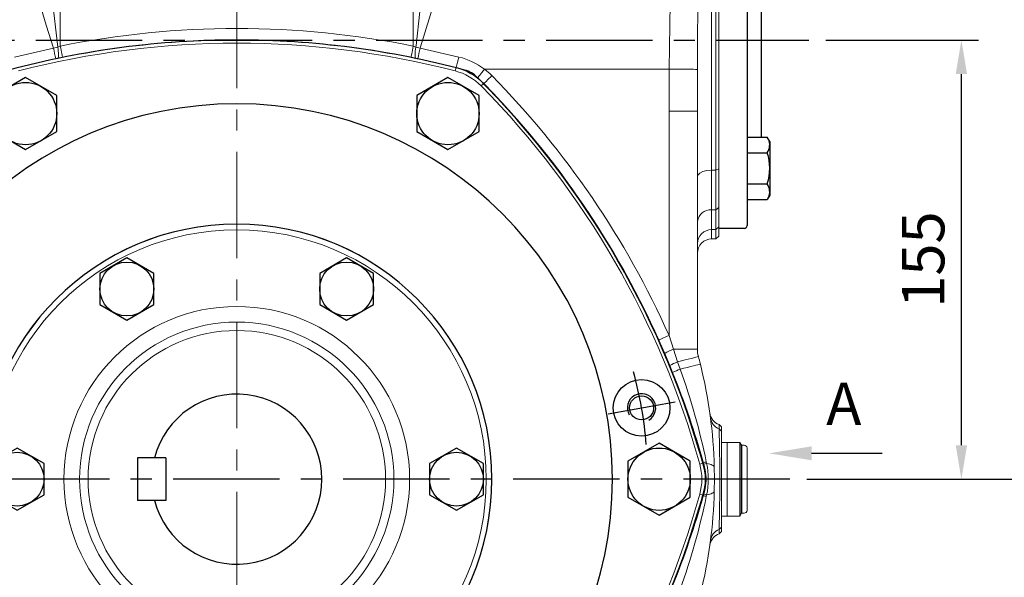
# Model space of a CAD drawing. Extents: x -42 to 1839, y -24 to 1176.
# Drawn here: x 1168 to 1515, y 493 to 690 of the extents above; entities that cross this region are included whole.
import ezdxf
from ezdxf import colors
from ezdxf.entities.mleader import LeaderData, LeaderLine
from ezdxf.math import Vec2, Vec3

# ---------------------------------------------------------------- set-up
doc = ezdxf.new("R2010")
doc.units = 0
doc.header["$LTSCALE"] = 30
doc.header["$MEASUREMENT"] = 0
doc.linetypes.add('CENTER', pattern=[2, 1.25, -0.25, 0.25, -0.25])
doc.layers.get('0').update_dxf_attribs({"color": 3, "linetype": 'CONTINUOUS'})
doc.layers.get('DEFPOINTS').update_dxf_attribs({"linetype": 'CONTINUOUS'})
for name, color, linetype in [('CEN', 2, 'CENTER'), ('DIM', 3, 'CONTINUOUS'), ('MAIN', 7, 'CONTINUOUS'), ('THIN', 1, 'CONTINUOUS'), ('TXT', 4, 'CONTINUOUS')]:
    doc.layers.add(name, color=color, linetype=linetype)
doc.styles.get("Standard").update_dxf_attribs({"font": 'simplex.shx'})
doc.dimstyles.new('C', dxfattribs={"dimscale": 6, "dimtxt": 2.5, "dimasz": 2, "dimexe": 1, "dimexo": 1, "dimgap": 1, "dimtad": 1, "dimtoh": 1, "dimdec": 8, "dimdsep": 46, "dimtxsty": 'Standard', "dimcen": 0, "dimclrd": 256, "dimclre": 256, "dimclrt": 256, "dimadec": 0, "dimazin": 0, "dimtfac": 0.6, "dimtdec": 8, "dimtofl": 0, "dimtmove": 0, "dimatfit": 3, "dimfxl": 0, "dimtolj": 1, "dimarcsym": 0})
doc.dimstyles.new('L', dxfattribs={"dimscale": 6, "dimtxt": 2.5, "dimasz": 2, "dimexe": 1, "dimexo": 1, "dimgap": 1, "dimtad": 1, "dimdec": 1, "dimdsep": 46, "dimtxsty": 'Standard', "dimcen": 0, "dimclrd": 256, "dimclre": 256, "dimclrt": 256, "dimadec": 0, "dimazin": 0, "dimtfac": 0.6, "dimtdec": 1, "dimtmove": 0, "dimatfit": 3, "dimfxl": 0, "dimtolj": 1, "dimarcsym": 0})

# ---------------------------------------------------------------- blocks, each defined once
blk = doc.blocks.new('A$C5B677D76')
at = {"layer": 'CEN'}
for p, q in [((302.25, 193.15), (325.88, 197.32)), ((40.29, 146.96), (16.65, 142.79))]:
    blk.add_line(p, q, dxfattribs=at)
for start, end in [(4.8624, 15.1376), (184.8624, 195.1376)]:
    blk.add_arc((171.27, 170.06), 145, start, end, dxfattribs=at)
at = {"layer": 'MAIN'}
for centre, radius in [((314.07, 195.23), 10), ((314.07, 195.23), 4.25), ((28.47, 144.88), 10), ((28.47, 144.88), 4.25)]:
    blk.add_circle(centre, radius, dxfattribs=at)
for centre, radius, start, end in [((171.27, 15.06), 310, 90, 105.0288), ((171.27, 15.06), 310, 74.9712, 90), ((93.48, 304.79), 10, 105.0288, 134.9712), ((249.06, 304.79), 10, 45.0288, 74.9712), ((305.5, 92.56), 310, 134.9712, 165.0288), ((37.04, 92.56), 310, 14.9712, 45.0288), ((171.27, 170.06), 132.5, 90, 270), ((171.27, 170.06), 132.5, 270, 90), ((171.27, 170.06), 90, 90, 270), ((171.27, 170.06), 90, 270, 90), ((15.69, 170.06), 10, 165.0288, 194.9712), ((326.85, 170.06), 10, 345.0288, 14.9712), ((305.5, 247.56), 310, 194.9712, 225.0288), ((37.04, 247.56), 310, 314.9712, 345.0288), ((93.48, 35.32), 10, 225.0288, 254.9712), ((249.06, 35.32), 10, 285.0288, 314.9712), ((171.27, 325.06), 310, 254.9712, 270), ((171.27, 325.06), 310, 270, 285.0288)]:
    blk.add_arc(centre, radius, start, end, dxfattribs=at)
at = {"layer": 'THIN'}
for centre, start, end in [((314.07, 195.23), 300.0912, 210), ((28.47, 144.88), 120.0912, 30)]:
    blk.add_arc(centre, 5, start, end, dxfattribs=at)
blk = doc.blocks.new('HM14')
at = {"layer": 'MAIN'}
blk.add_lwpolyline([(-11, -6.35), (0, -12.7), (11, -6.35), (11, 6.35), (0, 12.7), (-11, 6.35)], close=True, dxfattribs=at)
at = {"layer": 'THIN'}
blk.add_circle((0, 0), 11, dxfattribs=at)
blk = doc.blocks.new('A$C6C080CCE')
at = {"color": 7, "linetype": 'Continuous', "lineweight": 15, "extrusion": (0, 0, -1)}
blk.add_circle((-90, 90), 90, dxfattribs=at)
at = {"color": 7, "linetype": 'Continuous', "lineweight": 15}
for radius in [88, 60.96, 55.44, 52.48]:
    blk.add_circle((90, 90), radius, dxfattribs=at)
blk = doc.blocks.new('HM12')
at = {"layer": 'MAIN'}
blk.add_lwpolyline([(-9.5, -5.48), (0, -10.97), (9.5, -5.48), (9.5, 5.48), (0, 10.97), (-9.5, 5.48)], close=True, dxfattribs=at)
at = {"layer": 'THIN'}
blk.add_circle((0, 0), 9.5, dxfattribs=at)
blk = doc.blocks.new('A$C37FA030B')
at = {"layer": 'MAIN'}
for p, q in [((62.61, 26.7), (62.61, 41.7)), ((62.61, 41.7), (72.61, 41.7)), ((72.61, 26.7), (72.61, 41.7)), ((62.61, 26.7), (72.61, 26.7))]:
    blk.add_line(p, q, dxfattribs=at)
blk.add_arc((37.61, 34.2), 30, 14.4775, 345.5225, dxfattribs=at)
blk = doc.blocks.new('*D10')
at = {"layer": 'DEFPOINTS', "color": 0}
for p in [(1446.33, 683.09), (1500.15, 683.09), (1487.3, 528.09)]:
    blk.add_point(p, dxfattribs=at)
at = {"layer": 'DIM', "lineweight": -2}
for p, q in [((1452.33, 683.09), (1506.15, 683.09)), ((1500.15, 540.09), (1500.15, 671.09)), ((1493.3, 528.09), (1506.15, 528.09))]:
    blk.add_line(p, q, dxfattribs=at)
at = {"layer": 'DIM'}
for points in [[(1498.15, 671.09), (1502.15, 671.09), (1500.15, 683.09)], [(1498.15, 540.09), (1502.15, 540.09), (1500.15, 528.09)]]:
    blk.add_solid(points, dxfattribs=at)
at = {"layer": 'DIM', "insert": (1486.65, 605.59), "char_height": 15, "attachment_point": 5, "rotation": 90}
blk.add_mtext('\\A1;155', dxfattribs=at)
blk = doc.blocks.new('*D11')
at = {"layer": 'DEFPOINTS', "color": 0}
for p in [(1403.99, 793.09), (1554.76, 793.09), (1439.58, 528.09)]:
    blk.add_point(p, dxfattribs=at)
at = {"layer": 'DIM', "lineweight": -2}
for p, q in [((1409.99, 793.09), (1560.76, 793.09)), ((1554.76, 540.09), (1554.76, 781.09)), ((1445.58, 528.09), (1560.76, 528.09))]:
    blk.add_line(p, q, dxfattribs=at)
at = {"layer": 'DIM'}
for points in [[(1552.76, 781.09), (1556.76, 781.09), (1554.76, 793.09)], [(1552.76, 540.09), (1556.76, 540.09), (1554.76, 528.09)]]:
    blk.add_solid(points, dxfattribs=at)
at = {"layer": 'DIM', "insert": (1541.26, 660.59), "char_height": 15, "attachment_point": 5, "rotation": 90}
blk.add_mtext('\\A1;265', dxfattribs=at)
blk = doc.blocks.new('*D12')
at = {"layer": 'DEFPOINTS', "color": 0}
for p in [(1502.88, 528.09), (1403.99, 383.09), (1554.76, 383.09)]:
    blk.add_point(p, dxfattribs=at)
at = {"layer": 'DIM', "lineweight": -2}
for p, q in [((1508.88, 528.09), (1560.76, 528.09)), ((1554.76, 516.09), (1554.76, 395.09)), ((1409.99, 383.09), (1560.76, 383.09))]:
    blk.add_line(p, q, dxfattribs=at)
at = {"layer": 'DIM'}
for points in [[(1552.76, 516.09), (1556.76, 516.09), (1554.76, 528.09)], [(1552.76, 395.09), (1556.76, 395.09), (1554.76, 383.09)]]:
    blk.add_solid(points, dxfattribs=at)
at = {"layer": 'DIM', "insert": (1541.26, 455.59), "char_height": 15, "attachment_point": 5, "rotation": 90}
blk.add_mtext('\\A1;145', dxfattribs=at)
blk = doc.blocks.new('*D13')
at = {"layer": 'DEFPOINTS', "color": 0}
for p in [(1502.88, 528.09), (1613.16, 528.09), (1396.53, 358.21)]:
    blk.add_point(p, dxfattribs=at)
at = {"layer": 'DIM', "lineweight": -2}
for p, q in [((1508.88, 528.09), (1619.16, 528.09)), ((1613.16, 370.21), (1613.16, 516.09)), ((1402.53, 358.21), (1619.16, 358.21))]:
    blk.add_line(p, q, dxfattribs=at)
at = {"layer": 'DIM'}
for points in [[(1611.16, 516.09), (1615.16, 516.09), (1613.16, 528.09)], [(1611.16, 370.21), (1615.16, 370.21), (1613.16, 358.21)]]:
    blk.add_solid(points, dxfattribs=at)
at = {"layer": 'DIM', "insert": (1599.66, 443.15), "char_height": 15, "attachment_point": 5, "rotation": 90}
blk.add_mtext('\\A1;170', dxfattribs=at)
blk = doc.blocks.new('*D14')
at = {"layer": 'DEFPOINTS', "color": 0}
for p in [(1396.53, 813.99), (1613.16, 813.99), (1439.58, 528.09)]:
    blk.add_point(p, dxfattribs=at)
at = {"layer": 'DIM', "lineweight": -2}
for p, q in [((1402.53, 813.99), (1619.16, 813.99)), ((1613.16, 540.09), (1613.16, 801.99)), ((1445.58, 528.09), (1619.16, 528.09))]:
    blk.add_line(p, q, dxfattribs=at)
at = {"layer": 'DIM'}
for points in [[(1611.16, 801.99), (1615.16, 801.99), (1613.16, 813.99)], [(1611.16, 540.09), (1615.16, 540.09), (1613.16, 528.09)]]:
    blk.add_solid(points, dxfattribs=at)
at = {"layer": 'DIM', "insert": (1599.66, 664.36), "char_height": 15, "attachment_point": 5, "rotation": 90}
blk.add_mtext('\\A1;286', dxfattribs=at)
blk = doc.blocks.new('A$C5A992B39')
at = {"color": 7, "linetype": 'Continuous', "lineweight": 15}
for p, q in [((0, 26), (2, 26)), ((0, 26), (0, 23.75)), ((2, 26), (2, 23.75)), ((0, 23.75), (0, 2.25)), ((2, 23.75), (2, 2.25)), ((0, 2.25), (0, 0)), ((2, 2.25), (2, 0)), ((0, 0), (2, 0))]:
    blk.add_line(p, q, dxfattribs=at)
blk = doc.blocks.new('A$C52F96C8E')
at = {"color": 7, "linetype": 'Continuous', "lineweight": 15}
for p, q in [((2, 25), (1, 25)), ((2, 25), (2.58, 26)), ((7, 26), (2.58, 26)), ((7, 0), (7, 26)), ((0, 23), (0, 24)), ((0, 3), (0, 23)), ((0, 2), (0, 3)), ((1, 1), (2, 1)), ((2.58, 0), (2, 1)), ((2.58, 0), (7, 0))]:
    blk.add_line(p, q, dxfattribs=at)
for centre, start, end in [((1, 24), 90, 180), ((1, 2), 180, 270)]:
    blk.add_arc(centre, 1, start, end, dxfattribs=at)
at = {"layer": 'MAIN'}
for p, q in [((2, 25), (2, 1)), ((2.58, 26), (2.58, 0))]:
    blk.add_line(p, q, dxfattribs=at)
blk = doc.blocks.new('*D45')
at = {"layer": 'DEFPOINTS', "color": 0}
for p in [(1360.92, 614.57), (1128.14, 441.62)]:
    blk.add_point(p, dxfattribs=at)
at = {"layer": 'DIM', "lineweight": -2}
for p, q in [((1062.21, 392.63), (1118.5, 434.46)), ((959.07, 392.63), (1062.21, 392.63))]:
    blk.add_line(p, q, dxfattribs=at)
blk.add_arc((1244.53, 528.09), 145, 197.5085, 218.9823, dxfattribs=at)
at = {"layer": 'DIM'}
blk.add_solid([(1117.31, 436.07), (1119.7, 432.85), (1128.14, 441.62)], dxfattribs=at)
at = {"layer": 'DIM', "insert": (1007.64, 418.63), "char_height": 15, "attachment_point": 5}
blk.add_mtext('\\A1;PCD∅290\\P2xM10', dxfattribs=at)

msp = doc.modelspace()

# ---------------------------------------------------------------- linework, layer by layer
at = {"color": 7, "linetype": 'Continuous', "lineweight": 15}
for p, q in [((1182.27218081, 751.91614816), (1182.27218081, 680.94391415)), ((1306.7825361, 680.94391415), (1306.7825361, 751.91614816)), ((1414.52736024, 749.59274981), (1414.52736024, 616.59274981)), ((1412.02736263, 728.97636185), (1412.02736263, 637.20913271)), ((1413.52735822, 637.20913271), (1413.52735822, 728.97636185)), ((1414.52736024, 728.50813756), (1414.52736024, 637.67735699)), ((1181.35547255, 680.61814497), (1182.27218081, 680.94391415)), ((1306.7825361, 680.94391415), (1307.69924436, 680.61814497)), ((1166.16969917, 677.10677574), (1179.86587797, 680.23724148)), ((1179.86587797, 680.23724148), (1181.35547255, 680.61814497)), ((1307.69924436, 680.61814497), (1309.18883894, 680.23724148)), ((1309.18883894, 680.23724148), (1322.88501773, 677.10677574)), ((1180.68875734, 676.56648943), (1167.16692213, 673.38062117)), ((1181.43538002, 676.71724448), (1180.68875734, 676.56648943)), ((1183.06448672, 677.03869233), (1181.43538002, 676.71724448)), ((1307.61933689, 676.71724448), (1305.99023018, 677.03869233)), ((1308.36595957, 676.56648943), (1307.61933689, 676.71724448)), ((1321.88779477, 673.38062117), (1308.36595957, 676.56648943)), ((1321.878489, 673.34460506), (1321.58137475, 672.19515929)), ((1321.88779477, 673.38062117), (1321.878489, 673.34460506)), ((1397.11974923, 672.82260249), (1331.91050206, 672.82260249)), ((1397.02736203, 658.03282747), (1397.11974923, 672.82260249)), ((1331.64359246, 667.70672092), (1330.79669986, 666.87469969)), ((1331.66558657, 667.72832761), (1331.64359246, 667.70672092)), ((1407.02979628, 660.22152493), (1407.02735249, 658.03282747)), ((1397.02736203, 578.81463731), (1397.02736203, 658.03282747)), ((1407.02735249, 658.03282747), (1397.02736203, 658.03282747)), ((1407.02735249, 658.03282747), (1407.02735249, 573.98392672)), ((1413.52735822, 637.20913271), (1412.02736263, 637.20913271)), ((1412.02736263, 637.20913271), (1412.02736263, 623.134904)), ((1413.52735822, 637.20913271), (1414.52736024, 637.67735699)), ((1413.52735822, 623.134904), (1413.52735822, 637.20913271)), ((1414.52736024, 637.67735699), (1414.52736024, 624.03606663)), ((1413.52735822, 623.134904), (1412.02736263, 623.134904)), ((1412.02736263, 623.134904), (1412.02736263, 616.1859561)), ((1413.52735822, 623.134904), (1414.52736024, 624.03606663)), ((1413.52735822, 616.1859561), (1413.52735822, 623.134904)), ((1414.52736024, 624.03606663), (1414.52736024, 617.18534718)), ((1413.52735822, 616.1859561), (1412.02736263, 616.1859561)), ((1412.02736263, 616.1859561), (1412.02736263, 612.89519856)), ((1414.52736024, 617.18534718), (1413.52735822, 616.1859561)), ((1413.52735822, 612.89519856), (1413.52735822, 616.1859561)), ((1414.52736024, 617.18534718), (1414.52736024, 613.89458964)), ((1412.02736263, 612.89519856), (1413.52735822, 612.89519856)), ((1412.02736263, 612.89337317), (1412.02736263, 612.89519856)), ((1412.02736263, 612.89337317), (1413.52735822, 612.89337317)), ((1414.52736024, 613.89458964), (1413.52735822, 612.89519856)), ((1413.52735822, 612.89337317), (1414.52736024, 613.89336774)), ((1413.52735822, 612.89337317), (1413.52735822, 612.89519856)), ((1414.52736024, 613.89458964), (1414.52736024, 613.89336774)), ((1395.48743133, 572.41999025), (1393.38918392, 577.18915159)), ((1397.02736203, 578.81463731), (1398.54531352, 573.98392672)), ((1398.54531352, 573.98392672), (1400.03036324, 569.4621172)), ((1407.02735249, 573.98392672), (1398.54531352, 573.98392672)), ((1397.27482561, 568.20070038), (1395.48743133, 572.41999025)), ((1398.29184477, 565.70739711), (1397.27482561, 568.20070038)), ((1400.03036324, 569.4621172), (1400.95414583, 566.92683364)), ((1414.70590596, 545.84193269), (1414.67407708, 547.37139533)), ((1414.67407708, 547.37139533), (1415.52736227, 546.55666689)), ((1414.70590596, 545.84193269), (1415.52736227, 545.03932635)), ((1415.52736227, 546.55666689), (1415.52736227, 545.03932635)), ((1415.52736227, 545.03932635), (1415.52736227, 511.14617327)), ((1407.85071616, 533.41321919), (1408.994723, 533.73063535)), ((1409.20864407, 533.78999086), (1408.994723, 533.73063535)), ((1409.33506553, 533.32380058), (1409.20864407, 533.78999086)), ((1410.16660993, 534.22143303), (1410.27786199, 533.66166486)), ((1407.85071616, 522.77228043), (1408.994723, 522.45486427)), ((1409.20864407, 522.39550876), (1408.994723, 522.45486427)), ((1409.20864407, 522.39550876), (1409.33506553, 522.86169904)), ((1410.27786199, 522.52383476), (1410.16660993, 521.96406659)), ((1415.52736227, 511.14617327), (1415.52736227, 509.62883273)), ((1414.67407708, 508.81410429), (1414.70590596, 510.34356693)), ((1415.52736227, 509.62883273), (1414.67407708, 508.81410429)), ((1411.40780215, 504.7867954), (1411.52191524, 505.36332505))]:
    msp.add_line(p, q, dxfattribs=at)
at = {"color": 7, "linetype": 'Continuous', "lineweight": 15, "flags": 128}
for points in [[(1177.27903638, 729.81772611), (1177.51157646, 721.8664516), (1177.99818133, 713.89416645), (1179.44039021, 697.83643672), (1181.35547255, 680.61814497)], [(1307.69924436, 680.61814497), (1307.76141201, 681.15141282), (1309.12001048, 693.16834996), (1310.33433591, 705.19236515), (1311.30110089, 717.50564168), (1311.77568052, 729.81772611)], [(1397.11974923, 672.82260249), (1397.18693857, 680.57981918), (1397.29144041, 688.30900679), (1397.44876687, 696.09498272), (1397.67477278, 703.79398057), (1397.95975749, 710.76562295), (1398.33917086, 717.61583576), (1398.84390299, 724.41127191), (1399.50383071, 731.03217075)], [(1179.86587797, 680.23724148), (1177.31570069, 688.30332944), (1174.90952079, 696.38636003), (1172.88872216, 703.90155206), (1171.18663703, 711.37984881), (1169.8992363, 719.0022547), (1169.28999488, 726.51366184)], [(1319.76472203, 726.51366184), (1319.37573467, 720.86256037), (1318.56934343, 715.14054427), (1317.42033724, 709.2443336), (1316.01720665, 703.31586192), (1312.88125728, 692.06003139), (1309.32762091, 680.6685854), (1309.18883894, 680.23724148)], [(1182.27218081, 680.94391415), (1182.41882313, 680.22111843), (1182.56044005, 679.52310333), (1182.69217004, 678.87381504), (1182.80950178, 678.29551587), (1182.90840451, 677.80800948), (1182.98549194, 677.42804477), (1183.03812284, 677.16864536), (1183.06448672, 677.03869233)], [(1306.7825361, 680.94391415), (1306.63589377, 680.22111843), (1306.49427686, 679.52310333), (1306.36254687, 678.87381504), (1306.24521513, 678.29551587), (1306.1463124, 677.80800948), (1306.06922497, 677.42804477), (1306.01659406, 677.16864536), (1305.99023018, 677.03869233)], [(1181.43538002, 676.71724448), (1181.53695379, 676.86789522), (1181.60865073, 677.1410037), (1181.64814625, 677.52764413), (1181.65413652, 678.01518033), (1181.62643526, 678.58771274), (1181.56593655, 679.22652552), (1181.47462223, 679.91078684), (1181.35547255, 680.61814497)], [(1307.69924436, 680.61814497), (1307.58009468, 679.91078684), (1307.48878036, 679.22652552), (1307.42828165, 678.58771274), (1307.40058039, 678.01518033), (1307.40657066, 677.52764413), (1307.44606618, 677.1410037), (1307.51776312, 676.86789522), (1307.61933689, 676.71724448)], [(1331.91050206, 672.82260249), (1331.46071051, 672.23810444), (1331.02634911, 671.67364845), (1330.62230412, 671.14860604), (1330.26243363, 670.680948), (1329.95907579, 670.28673778), (1329.72262416, 669.97947583), (1329.56119989, 669.76971219), (1329.48033873, 669.6646292)], [(1334.50808738, 670.52093933), (1333.98198698, 670.00406275), (1333.47391699, 669.50491855), (1333.00131921, 669.04061327), (1332.58038376, 668.62707624), (1332.22554986, 668.27846358), (1331.94898431, 668.00675581), (1331.76017169, 667.82125125), (1331.66558657, 667.72832761)], [(1407.05815319, 672.74979541), (1406.79155652, 672.75174747), (1406.31915991, 672.75520453), (1405.65100674, 672.76010702), (1404.80134253, 672.7663208), (1403.78822748, 672.77374158), (1402.63322358, 672.78220544), (1401.36090283, 672.79153357), (1399.99834065, 672.80150244), (1398.5745198, 672.81193326), (1397.11974923, 672.82260249)], [(1407.05815319, 672.74979541), (1407.03264241, 662.76875923), (1407.02979628, 660.22152493)], [(1412.02736263, 637.20913271), (1410.3908575, 637.08030472), (1408.93900756, 636.7098991), (1407.8230447, 636.13764981), (1407.16524784, 635.4201142), (1407.0274121, 634.88910387), (1407.02735249, 634.87774918)], [(1397.02736203, 578.81463731), (1396.35399346, 578.51378286), (1395.70370678, 578.22324747), (1395.09882395, 577.95299256), (1394.56005756, 577.71227921), (1394.10589997, 577.50937009), (1393.75192289, 577.35121662), (1393.51025586, 577.24324281), (1393.38918392, 577.18915159)], [(1407.36349289, 571.41299213), (1407.25860361, 571.38508598), (1406.94621567, 571.30197847), (1406.43310909, 571.16547266), (1405.73041503, 570.97853387), (1404.85339229, 570.74521521), (1403.82106964, 570.47058309), (1402.65588824, 570.16059796), (1401.38310556, 569.82199515), (1400.03036324, 569.4621172)], [(1408.06320671, 568.69170854), (1407.96214704, 568.66661871), (1407.66103928, 568.59186704), (1407.16617171, 568.46901441), (1406.48785595, 568.30061639), (1405.6402034, 568.09018219), (1404.64088683, 567.84209276), (1403.51069335, 567.56151507), (1402.27319662, 567.25429783), (1400.95414583, 566.92683364)], [(1412.97454004, 532.3115065), (1412.92612616, 532.50483882), (1412.79107694, 532.69430708), (1412.57053975, 532.87825959), (1412.26643686, 533.0550954), (1411.88143556, 533.22327316), (1411.41888861, 533.38132838), (1410.88280444, 533.52788456), (1410.27786199, 533.66166486)], [(1412.97454004, 532.3115065), (1413.02715604, 528.35799604), (1412.97454004, 523.87399312)], [(1412.97454004, 523.87399312), (1412.92612616, 523.6806608), (1412.79107694, 523.49119254), (1412.57053975, 523.30724003), (1412.26643686, 523.13040423), (1411.88143556, 522.96222646), (1411.41888861, 522.80417124), (1410.88280444, 522.65761506), (1410.27786199, 522.52383476)], [(1414.70590596, 510.34356693), (1415.11664156, 510.7448701), (1415.52736227, 511.14617327)]]:
    msp.add_lwpolyline(points, dxfattribs=at)
at = {"color": 7, "linetype": 'Continuous', "lineweight": 15}
for centre, radius, start, end in [((3323.87673763, 674.74196068), 1916.81961968, 178.34900923885, 180.05954795195), ((1244.52735845, 374.09274981), 313.10276801, 78.5312729458, 101.4687270542), ((1244.52735845, 374.09274981), 309.08715574, 75.5072977391, 104.4927022609), ((1244.52735845, 374.09274981), 307.89993713, 75.5072977391, 104.4927022609), ((1244.52735845, 374.09274981), 309.11798922, 78.5312729458, 101.4687270542), ((1282.87094627, 701.16832148), 105.11020029, 191.4863586491, 193.5554809061), ((1206.18377063, 701.16832148), 105.1102003, 346.444519094, 348.5136413508), ((1172.18671247, 715.20218088), 155.4388597, 344.3838219699, 345.8132676051), ((1316.69731381, 652.41966457), 25.45075908, 53.2910857348, 75.9289734665), ((1316.60128502, 652.92845253), 19.89993713, 44.4927022609, 75.5072977391), ((1316.60128502, 652.92845253), 21.08715574, 44.4927022609, 75.5072977391), ((1316.58012211, 652.92476824), 21.1338244, 52.381123128, 75.4546709102), ((1316.60128502, 652.92845253), 25.10276801, 44.4927022609, 52.4205028545), ((1111.15944627, 451.09274981), 313.10276801, 24.0744406317, 44.4927022609), ((1316.60128502, 652.92845253), 21.11798922, 44.4927022609, 52.4205028545), ((1111.15944627, 451.09274981), 309.08715574, 15.5072977391, 44.4927022609), ((1111.15944627, 451.09274981), 309.09864478, 16.2141468222, 44.4927022609), ((1111.15944627, 451.09274981), 309.11798922, 24.0744406317, 44.4927022609), ((1111.15944627, 451.09274981), 307.89993713, 15.5072977391, 44.4927022609), ((1411.67294131, 618.46200713), 4.68631835, 85.6626390782, 172.4405267384), ((1412.02563591, 611.18725231), 4.99870409, 89.9802081653, 179.2566692781), ((1405.15207515, 556.83584851), 18.37677571, 111.0705308368, 121.7299410633), ((1417.02735845, 573.98392543), 10, 180, 194.8976656557), ((1244.52735845, 528.09274981), 168.5, 13.9422263601, 14.8976656557), ((1410.60809151, 542.26137539), 29.1850765, 111.2498870893, 117.1841703853), ((1409.22586357, 544.91286689), 23.51671844, 110.5936408372, 117.7067675787), ((1168.41442922, 483.77735282), 246.95894822, 11.7862417616, 19.6757999277), ((1244.41101506, 528.07700061), 168.61670835, 1.439085746, 13.9378946322), ((1106.35583464, 448.03701868), 314.75926741, 15.809504733, 21.9531584209), ((1416.36318657, 552.07939698), 5.00190157, 187.94088474, 250.2615953155), ((1244.6703776, 528.11240261), 168.35564075, 7.4126735213, 7.9468714946), ((1416.57620818, 550.47791583), 4.99903692, 187.4181119721, 248.0292932901), ((693.1290412, 528.09275145), 721.79512696, 358.5909355131, 1.4090644869), ((1388.67521159, 528.09274981), 19.89993713, 344.4927022609, 15.5072977391), ((1388.67521159, 528.09274981), 21.08715574, 344.4927022609, 15.5072977391), ((1411.18157894, 530.53271811), 3.82580448, 105.3845169629, 121.0436873709), ((1411.67963681, 528.08255155), 5.75251927, 104.1038487263, 114.0524626452), ((1389.02881037, 528.09292863), 20.96925753, 345.5537666716, 14.4462333285), ((1383.50497187, 528.09539376), 27.34647903, 348.2442772596, 11.7557227404), ((1111.15944627, 605.09274981), 307.89993713, 315.5072977391, 344.4927022609), ((1111.15944627, 605.09274981), 309.08715574, 315.5072977391, 344.4927022609), ((1105.24850694, 608.52386306), 315.92698268, 338.058624855, 344.1797040763), ((1168.64321239, 572.34288404), 246.72165857, 340.3205116311, 348.2177421893), ((1244.52604208, 528.0929141), 168.50132272, 346.0578164151, 358.56528349), ((1411.18157894, 525.65278151), 3.82580448, 238.9563126293, 254.6154830371), ((1411.67963681, 528.10294807), 5.75251927, 245.9475373552, 255.8961512734), ((1111.15944627, 605.09274981), 309.09864478, 316.2141468223, 343.7858531778), ((1416.36288781, 504.10641407), 5.00148384, 109.7344906407, 165.4450963344), ((1416.57620863, 505.70758995), 4.99903091, 111.9729500103, 172.582456901), ((1244.6957606, 528.06999714), 168.33006945, 352.0494298288, 352.5872594533)]:
    msp.add_arc(centre, radius, start, end, dxfattribs=at)
msp.add_ellipse((1412.02735845, 607.88849333), major_axis=(0, 5.00670387), ratio=0.9986610206, start_param=0, end_param=1.5707963268, dxfattribs=at)
at = {"layer": 'CEN', "linetype": 'CENTER', "lineweight": 0}
msp.add_line((1244.52735845, 823.60949398), (1244.52735845, 330.90749725), dxfattribs=at)
at = {"layer": 'CEN'}
for p, q in [((933.66290506, 683.09274981), (1446.32761042, 683.09274981)), ((1439.58036087, 528.09274981), (1055.30935792, 528.09274981))]:
    msp.add_line(p, q, dxfattribs=at)
at = {"layer": 'MAIN'}
for p, q in [((1424.52736024, 726.69982276), (1424.52736024, 617.59274981)), ((1429.52736024, 717.37792869), (1429.52736024, 648.80757093)), ((1424.52736024, 648.80757093), (1431.67885447, 648.80757093)), ((1429.52736024, 648.80757093), (1431.67885447, 648.80757093)), ((1432.52736024, 647.33791581), (1431.67885447, 648.80757093)), ((1432.52736024, 647.33791581), (1431.67885447, 648.80757093)), ((1432.52736024, 647.33791581), (1432.52736024, 628.33791581)), ((1424.52736024, 643.32274337), (1431.67885447, 643.32274337)), ((1429.52736024, 643.32274337), (1431.67885447, 643.32274337)), ((1424.52736024, 632.35308826), (1431.67885447, 632.35308826)), ((1424.52736024, 626.8682607), (1431.67885447, 626.8682607)), ((1432.52736024, 628.33791581), (1431.67885447, 626.8682607)), ((1423.52736024, 616.59274981), (1414.52736024, 616.59274981))]:
    msp.add_line(p, q, dxfattribs=at)
for centre, radius, start, end in [((1427.67129702, 646.06515715), 4.85606322, 325.6157525319, 25.615752532), ((1427.67129702, 646.06515715), 4.85606322, 325.6157525319, 25.615752532), ((1414.37586602, 637.83791581), 18.15149422, 342.412046226, 17.587953774), ((1427.67129702, 629.61067448), 4.85606322, 334.384247468, 34.3842474681), ((1423.52736024, 617.59274981), 1, 270, 0)]:
    msp.add_arc(centre, radius, start, end, dxfattribs=at)

# ---------------------------------------------------------------- block references
at = {"rotation": 180}
msp.add_blockref('A$C37FA030B', (1282.13431341, 562.2952234), dxfattribs=at)
at = {"xscale": -1}
for name, p in [('A$C5A992B39', (1417.52736207, 515.09275256)), ('A$C52F96C8E', (1424.52736076, 515.09275131))]:
    msp.add_blockref(name, p, dxfattribs=at)
at = {"layer": 'MAIN'}
for name, p in [('A$C5B677D76', (1073.25820025, 358.03753079)), ('HM14', (1170.02735845, 657.13053497)), ('HM14', (1319.02735845, 657.13053497)), ('A$C6C080CCE', (1154.52736651, 438.0927447)), ('HM12', (1205.77735845, 595.2097186)), ('HM12', (1283.27735845, 595.2097186)), ('HM12', (1167.02735845, 528.09274981)), ('HM12', (1322.02735845, 528.09274981)), ('HM14', (1393.52735845, 528.09274981))]:
    msp.add_blockref(name, p, dxfattribs=at)

# ---------------------------------------------------------------- texts
at = {"layer": 'TXT', "insert": (1464.89779078, 562.21019468), "char_height": 15, "attachment_point": 3}
msp.add_mtext_dynamic_manual_height_columns('A', width=32.6018347043, gutter_width=15, heights=[0], dxfattribs=at)

# ---------------------------------------------------------------- dimensions: what is measured, and where the dimension line sits
at = {"layer": 'DIM'}
dim = msp.add_linear_dim(base=(1613.15744336, 813.9931638), p1=(1439.58036087, 528.09274981), p2=(1396.52735357, 813.9931638), angle=90, dimstyle='L', override={"dimdec": 0}, dxfattribs=at)
dim.commit()
dim.dimension.update_dxf_attribs({"geometry": '*D14', "text_midpoint": (1613.15744336, 664.3615396), "dimtype": 160})
for base, p1, p2, picture, middle in [((1554.75980953, 793.09274981), (1439.58036087, 528.09274981), (1403.99467509, 793.09274981), '*D11', (1554.75980953, 660.59274981)), ((1500.15422864, 683.09274981), (1487.30175884, 528.09274981), (1446.32761042, 683.09274981), '*D10', (1500.15422864, 605.59274981))]:
    dim = msp.add_linear_dim(base=base, p1=p1, p2=p2, angle=90, dimstyle='L', dxfattribs=at)
    dim.commit()
    dim.dimension.update_dxf_attribs({"geometry": picture, "text_midpoint": middle, "dimtype": 160})
dim = msp.add_diameter_dim_2p(p1=(1360.9186183453, 614.5686113039), p2=(1128.1360985638, 441.6168883168), text='PCD<>\\P2xM10', dimstyle='C', dxfattribs=at)
dim.commit()
dim.dimension.update_dxf_attribs({"geometry": '*D45', "text_midpoint": (1007.6369262401, 392.6341859844), "dimtype": 163})
dim = msp.add_linear_dim(base=(1613.15744336, 528.09274981), p1=(1396.52735357, 358.21495245), p2=(1502.87527941, 528.09274981), angle=90, dimstyle='L', override={"dimdec": 0}, dxfattribs=at)
dim.commit()
dim.dimension.update_dxf_attribs({"geometry": '*D13', "text_midpoint": (1599.65744336, 443.15385113)})
dim = msp.add_linear_dim(base=(1554.75980953, 383.09274981), p1=(1502.87527941, 528.09274981), p2=(1403.99467509, 383.09274981), angle=90, dimstyle='L', dxfattribs=at)
dim.commit()
dim.dimension.update_dxf_attribs({"geometry": '*D12', "text_midpoint": (1541.25980953, 455.59274981)})

# ---------------------------------------------------------------- leaders
ml = msp.add_multileader_mtext('Standard')
ml.set_content('', color=256)
ml.set_leader_properties()
ml.build(insert=Vec2(0, 0))
ml.multileader.update_dxf_attribs({"text_right_attachment_type": 6, "dogleg_length": 0.36, "arrow_head_size": 15})
ctx = ml.context
ctx.base_point, ctx.char_height, ctx.arrow_head_size, ctx.landing_gap_size, ctx.plane_origin = Vec3(1472.23218908, 537.21820331), 0.18, 15, 0.09, Vec3(1432.29595608, 537.21820331)
ctx.right_attachment = 6
notes = []
notes.append((ctx, [(0, (1, 1, 0), (1471.87218908, 537.21820331), (1, 0), 0.36, [(0, [(1432.29595608, 537.21820331)], 0, [])])]))
ctx.mtext.insert, ctx.mtext.flow_direction = Vec3(1472.32218908, 537.30820331), 5
for ctx, leaders in notes:
    for number, flags, end, landing, length, lines in leaders:
        leader = LeaderData()
        leader.index, (leader.has_last_leader_line, leader.has_dogleg_vector, leader.attachment_direction) = number, flags
        leader.last_leader_point, leader.dogleg_vector, leader.dogleg_length = Vec3(end), Vec3(landing), length
        for number, points, colour, breaks in lines:
            line = LeaderLine()
            line.index, line.vertices, line.color, line.breaks = number, Vec3.list(points), colors.encode_raw_color(colour), breaks
            leader.lines.append(line)
        ctx.leaders.append(leader)

doc.saveas('drawing.dxf')
